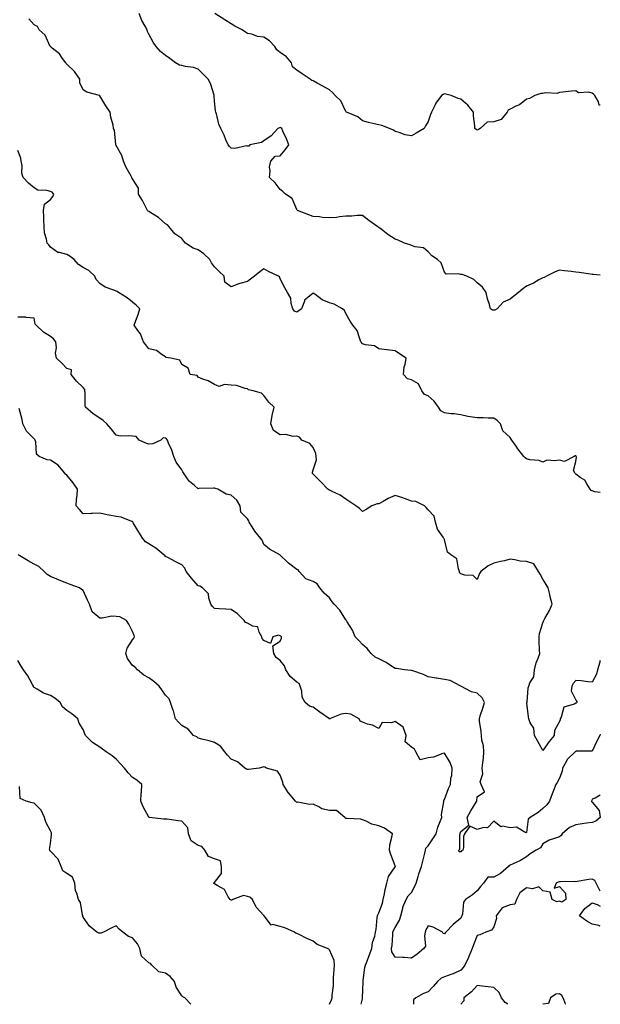
# Model space of a CAD drawing. Units: inches. Extents: x 931523 to 934163, y 7332218 to 7334858.
# Drawn here: x 933809 to 934163, y 7332218 to 7332818 of the extents above; entities that cross this region are included whole.
import ezdxf

# ---------------------------------------------------------------- set-up
doc = ezdxf.new("R2010")
doc.units = ezdxf.units.IN
doc.header["$MEASUREMENT"] = 0
doc.layers.add('Contour_93157332', color=7, linetype='Continuous', true_color=0x90f151)

msp = doc.modelspace()

# ---------------------------------------------------------------- linework, layer by layer
at = {"layer": 'Contour_93157332'}
for points in [[(934163, 7332529.95, 3296), (934159.63, 7332530.34, 3296), (934158.05, 7332530.99, 3296), (934157.34, 7332531.21, 3296), (934156.91, 7332531.92, 3296), (934154.75, 7332535.22, 3296), (934153.61, 7332537.48, 3296), (934150.83, 7332539.14, 3296), (934148.05, 7332541.15, 3296), (934147.64, 7332541.51, 3296), (934147.42, 7332541.92, 3296), (934146.64, 7332543.33, 3296), (934148.05, 7332548.96, 3296), (934148.46, 7332551.51, 3296), (934148.39, 7332551.92, 3296), (934148.29, 7332552.16, 3296), (934148.05, 7332552.29, 3296), (934147.7, 7332552.27, 3296), (934147.11, 7332551.92, 3296), (934141.11, 7332548.86, 3296), (934138.05, 7332549.78, 3296), (934135.34, 7332549.21, 3296), (934130.38, 7332549.59, 3296), (934128.05, 7332548.54, 3296), (934125.66, 7332549.53, 3296), (934120.03, 7332549.94, 3296), (934118.05, 7332550.45, 3296), (934117.22, 7332551.09, 3296), (934116.39, 7332551.92, 3296), (934112.81, 7332556.68, 3296), (934111.66, 7332558.31, 3296), (934109.08, 7332561.92, 3296), (934108.72, 7332562.59, 3296), (934108.05, 7332563.59, 3296), (934103.7, 7332567.57, 3296), (934102.15, 7332571.92, 3296), (934100.09, 7332573.96, 3296), (934098.05, 7332575.39, 3296), (934094.76, 7332575.21, 3296), (934091.71, 7332575.58, 3296), (934088.05, 7332575.44, 3296), (934083.79, 7332576.18, 3296), (934082.38, 7332576.25, 3296), (934078.05, 7332577.28, 3296), (934074.04, 7332577.91, 3296), (934072, 7332577.97, 3296), (934068.05, 7332578.47, 3296), (934065.83, 7332579.7, 3296), (934064.42, 7332581.92, 3296), (934061.88, 7332585.75, 3296), (934058.05, 7332588.9, 3296), (934055.93, 7332589.8, 3296), (934054.27, 7332591.92, 3296), (934052.3, 7332596.17, 3296), (934048.05, 7332598.61, 3296), (934045.47, 7332599.34, 3296), (934043.1, 7332601.92, 3296), (934043.47, 7332606.5, 3296), (934044.18, 7332608.05, 3296), (934044.83, 7332611.92, 3296), (934040.62, 7332614.49, 3296), (934038.05, 7332616.28, 3296), (934033.11, 7332616.86, 3296), (934032.99, 7332616.86, 3296), (934028.05, 7332617.65, 3296), (934025.5, 7332619.37, 3296), (934020.02, 7332619.95, 3296), (934018.05, 7332620.6, 3296), (934017.46, 7332621.33, 3296), (934017.18, 7332621.92, 3296), (934016.42, 7332623.55, 3296), (934014.78, 7332628.65, 3296), (934012.18, 7332631.92, 3296), (934010.58, 7332634.45, 3296), (934008.05, 7332639.1, 3296), (934007.13, 7332641, 3296), (934005.89, 7332641.92, 3296), (934000.93, 7332644.8, 3296), (933998.05, 7332645.67, 3296), (933993.65, 7332647.52, 3296), (933989.12, 7332650.85, 3296), (933988.05, 7332651.56, 3296), (933984.88, 7332648.75, 3296), (933982.84, 7332647.13, 3296), (933982.79, 7332646.66, 3296), (933980.88, 7332641.92, 3296), (933979.29, 7332640.68, 3296), (933978.05, 7332639.83, 3296), (933976.74, 7332640.61, 3296), (933975.72, 7332641.92, 3296), (933974.71, 7332645.26, 3296), (933974.5, 7332648.37, 3296), (933972.34, 7332651.92, 3296), (933970.8, 7332654.67, 3296), (933968.05, 7332660.32, 3296), (933967.61, 7332661.48, 3296), (933967.01, 7332661.92, 3296), (933960.92, 7332664.79, 3296), (933958.05, 7332666.23, 3296), (933955.48, 7332664.49, 3296), (933952.42, 7332661.92, 3296), (933949.93, 7332660.04, 3296), (933948.05, 7332658.58, 3296), (933943.41, 7332657.28, 3296), (933942.79, 7332657.18, 3296), (933938.05, 7332655.29, 3296), (933934.26, 7332658.13, 3296), (933933.81, 7332661.92, 3296), (933930.89, 7332664.76, 3296), (933928.05, 7332667.59, 3296), (933926.07, 7332669.94, 3296), (933925.16, 7332671.92, 3296), (933921.56, 7332675.43, 3296), (933918.05, 7332677.98, 3296), (933915, 7332678.87, 3296), (933910.35, 7332681.92, 3296), (933909.38, 7332683.25, 3296), (933908.05, 7332684.79, 3296), (933903.81, 7332687.68, 3296), (933900.42, 7332691.92, 3296), (933899.35, 7332693.22, 3296), (933898.05, 7332693.81, 3296), (933893.8, 7332697.67, 3296), (933890.18, 7332699.79, 3296), (933888.05, 7332701.17, 3296), (933887.65, 7332701.52, 3296), (933887.15, 7332701.92, 3296), (933886.11, 7332703.86, 3296), (933884.03, 7332707.9, 3296), (933881.65, 7332711.92, 3296), (933881.63, 7332715.5, 3296), (933878.05, 7332721.15, 3296), (933877.7, 7332721.57, 3296), (933877.61, 7332721.92, 3296), (933877.14, 7332722.83, 3296), (933874.22, 7332728.09, 3296), (933872.55, 7332731.92, 3296), (933871.48, 7332735.35, 3296), (933868.05, 7332741.4, 3296), (933867.89, 7332741.76, 3296), (933867.87, 7332741.92, 3296), (933867.8, 7332742.17, 3296), (933867.04, 7332750.91, 3296), (933866.5, 7332751.92, 3296), (933866.13, 7332753.84, 3296), (933864.87, 7332758.74, 3296), (933864.31, 7332761.92, 3296), (933861.82, 7332765.69, 3296), (933858.19, 7332771.78, 3296), (933858.1, 7332771.92, 3296), (933858.07, 7332771.94, 3296), (933858.05, 7332771.97, 3296), (933857.96, 7332772.01, 3296), (933850.16, 7332774.03, 3296), (933848.05, 7332775.38, 3296), (933845.84, 7332779.71, 3296), (933845.91, 7332781.92, 3296), (933842.76, 7332786.63, 3296), (933838.05, 7332791.14, 3296), (933837.65, 7332791.52, 3296), (933837.41, 7332791.92, 3296), (933835.36, 7332794.61, 3296), (933833.45, 7332797.32, 3296), (933829.1, 7332800.87, 3296), (933828.05, 7332801.76, 3296), (933827.95, 7332801.82, 3296), (933827.88, 7332801.92, 3296), (933827.66, 7332802.31, 3296), (933824.9, 7332808.77, 3296), (933821.21, 7332811.92, 3296), (933820.19, 7332814.06, 3296), (933818.05, 7332815.1, 3296), (933814.81, 7332818.68, 3296)], [(934163, 7332662.47, 3295), (934158.96, 7332662.83, 3295), (934158.05, 7332662.88, 3295), (934156.94, 7332663.03, 3295), (934150.12, 7332663.99, 3295), (934148.05, 7332664.28, 3295), (934145.31, 7332664.66, 3295), (934141.21, 7332665.08, 3295), (934138.05, 7332665.53, 3295), (934135.43, 7332664.54, 3295), (934130.23, 7332661.92, 3295), (934128.84, 7332661.13, 3295), (934128.05, 7332660.78, 3295), (934125.65, 7332659.52, 3295), (934122.3, 7332657.67, 3295), (934118.05, 7332655.67, 3295), (934115.79, 7332654.18, 3295), (934113.25, 7332651.92, 3295), (934110.35, 7332649.62, 3295), (934108.05, 7332647.82, 3295), (934103.88, 7332646.09, 3295), (934100.24, 7332641.92, 3295), (934098.78, 7332641.19, 3295), (934098.05, 7332641.04, 3295), (934097.35, 7332641.22, 3295), (934096.09, 7332641.92, 3295), (934095.46, 7332644.51, 3295), (934094.26, 7332648.13, 3295), (934093.53, 7332651.92, 3295), (934091.29, 7332655.16, 3295), (934088.05, 7332657.76, 3295), (934086.04, 7332659.91, 3295), (934081.66, 7332661.92, 3295), (934078.94, 7332662.81, 3295), (934078.05, 7332662.85, 3295), (934076.66, 7332663.31, 3295), (934069.2, 7332663.07, 3295), (934068.05, 7332664.32, 3295), (934066.04, 7332669.91, 3295), (934063.72, 7332671.92, 3295), (934060.42, 7332674.29, 3295), (934058.05, 7332676.59, 3295), (934055.27, 7332679.14, 3295), (934050.25, 7332679.72, 3295), (934048.05, 7332680.55, 3295), (934047.1, 7332680.97, 3295), (934043.79, 7332681.92, 3295), (934039.9, 7332683.77, 3295), (934038.05, 7332684.35, 3295), (934033.48, 7332687.35, 3295), (934029.47, 7332690.5, 3295), (934028.05, 7332691.59, 3295), (934027.85, 7332691.72, 3295), (934027.54, 7332691.92, 3295), (934021.97, 7332695.84, 3295), (934018.05, 7332698.84, 3295), (934014.96, 7332698.83, 3295), (934011.62, 7332698.35, 3295), (934008.05, 7332698.35, 3295), (934004.17, 7332698.04, 3295), (934002.28, 7332697.69, 3295), (933998.05, 7332697.41, 3295), (933993.67, 7332697.55, 3295), (933991.86, 7332698.11, 3295), (933988.05, 7332698.31, 3295), (933985.42, 7332699.29, 3295), (933978.59, 7332701.92, 3295), (933978.26, 7332702.13, 3295), (933978.05, 7332702.39, 3295), (933975.23, 7332709.1, 3295), (933971.17, 7332711.92, 3295), (933969.55, 7332713.42, 3295), (933968.05, 7332714.67, 3295), (933964.92, 7332718.79, 3295), (933961.51, 7332721.92, 3295), (933961.96, 7332725.83, 3295), (933961.47, 7332728.5, 3295), (933962.28, 7332731.92, 3295), (933964.99, 7332734.98, 3295), (933968.05, 7332735.14, 3295), (933971.06, 7332738.91, 3295), (933973.34, 7332741.92, 3295), (933971.75, 7332745.62, 3295), (933969.69, 7332750.28, 3295), (933968.97, 7332751.92, 3295), (933968.42, 7332752.29, 3295), (933968.05, 7332752.44, 3295), (933967.61, 7332752.36, 3295), (933966.64, 7332751.92, 3295), (933962.57, 7332747.4, 3295), (933958.05, 7332744.32, 3295), (933956.69, 7332743.28, 3295), (933949.44, 7332741.92, 3295), (933948.8, 7332741.17, 3295), (933948.05, 7332741.06, 3295), (933947.41, 7332741.28, 3295), (933940.38, 7332739.59, 3295), (933938.05, 7332739.91, 3295), (933937, 7332740.87, 3295), (933936.28, 7332741.92, 3295), (933934.95, 7332745.02, 3295), (933933.88, 7332747.75, 3295), (933931.86, 7332751.92, 3295), (933930.62, 7332754.49, 3295), (933929.16, 7332760.81, 3295), (933928.78, 7332761.92, 3295), (933928.67, 7332762.54, 3295), (933928.05, 7332768.51, 3295), (933927.83, 7332771.7, 3295), (933927.84, 7332771.92, 3295), (933927.69, 7332772.28, 3295), (933925.49, 7332779.36, 3295), (933924.01, 7332781.92, 3295), (933921.02, 7332784.89, 3295), (933918.05, 7332787.96, 3295), (933915.15, 7332789.02, 3295), (933910.28, 7332789.69, 3295), (933908.05, 7332790.27, 3295), (933906.55, 7332790.42, 3295), (933904.13, 7332791.92, 3295), (933900.66, 7332794.53, 3295), (933898.05, 7332796.39, 3295), (933894.98, 7332798.85, 3295), (933892.41, 7332801.92, 3295), (933890.52, 7332804.39, 3295), (933888.05, 7332809.36, 3295), (933887.22, 7332811.09, 3295), (933887.01, 7332811.92, 3295), (933885.8, 7332814.17, 3295), (933883.75, 7332817.62, 3295), (933881.98, 7332821.92, 3295)], [(934163, 7332766.12, 3294), (934162.31, 7332766.18, 3294), (934161.94, 7332768.03, 3294), (934159.69, 7332771.92, 3294), (934158.93, 7332772.8, 3294), (934158.05, 7332773.44, 3294), (934155.97, 7332774, 3294), (934149.72, 7332773.59, 3294), (934148.05, 7332774.81, 3294), (934145.44, 7332774.53, 3294), (934140.09, 7332773.96, 3294), (934138.05, 7332773.73, 3294), (934136.76, 7332773.21, 3294), (934129.66, 7332773.53, 3294), (934128.05, 7332773.19, 3294), (934126.74, 7332773.23, 3294), (934123.14, 7332771.92, 3294), (934119.8, 7332770.17, 3294), (934118.05, 7332769.67, 3294), (934113.74, 7332766.23, 3294), (934111.54, 7332765.41, 3294), (934108.05, 7332763.69, 3294), (934106.93, 7332763.04, 3294), (934106.32, 7332761.92, 3294), (934102.57, 7332757.4, 3294), (934098.05, 7332755.83, 3294), (934094.18, 7332755.79, 3294), (934089.74, 7332751.92, 3294), (934088.8, 7332751.17, 3294), (934088.05, 7332750.82, 3294), (934087.41, 7332751.28, 3294), (934086.57, 7332751.92, 3294), (934086.57, 7332753.4, 3294), (934085.74, 7332759.61, 3294), (934085.74, 7332761.92, 3294), (934082.24, 7332766.11, 3294), (934078.05, 7332769.69, 3294), (934076.34, 7332770.21, 3294), (934072.12, 7332771.92, 3294), (934068.91, 7332772.78, 3294), (934068.05, 7332773.07, 3294), (934067.35, 7332772.62, 3294), (934066.25, 7332771.92, 3294), (934062.75, 7332767.22, 3294), (934062.34, 7332766.21, 3294), (934060.2, 7332761.92, 3294), (934059.56, 7332760.41, 3294), (934058.05, 7332756.2, 3294), (934056.55, 7332753.42, 3294), (934055.65, 7332751.92, 3294), (934050.89, 7332749.08, 3294), (934048.05, 7332747.39, 3294), (934044.07, 7332747.94, 3294), (934040.45, 7332749.52, 3294), (934038.05, 7332750.08, 3294), (934036.94, 7332750.81, 3294), (934034.53, 7332751.92, 3294), (934029.83, 7332753.7, 3294), (934028.05, 7332754.1, 3294), (934025.16, 7332754.81, 3294), (934021.74, 7332755.61, 3294), (934018.05, 7332756.56, 3294), (934015.2, 7332759.07, 3294), (934008.3, 7332761.92, 3294), (934008.18, 7332762.05, 3294), (934008.05, 7332762.13, 3294), (934004.95, 7332768.82, 3294), (934001.55, 7332771.92, 3294), (933999.93, 7332773.8, 3294), (933998.05, 7332775.36, 3294), (933993.88, 7332777.76, 3294), (933990.41, 7332779.56, 3294), (933988.05, 7332780.83, 3294), (933987.25, 7332781.12, 3294), (933986.22, 7332781.92, 3294), (933981.36, 7332785.23, 3294), (933978.05, 7332787.33, 3294), (933975.56, 7332789.43, 3294), (933974.93, 7332791.92, 3294), (933971.73, 7332795.6, 3294), (933968.05, 7332798.28, 3294), (933966, 7332799.87, 3294), (933964.68, 7332801.92, 3294), (933961.47, 7332805.34, 3294), (933958.05, 7332807.58, 3294), (933954.1, 7332807.97, 3294), (933950.68, 7332809.29, 3294), (933948.05, 7332809.74, 3294), (933946.76, 7332810.63, 3294), (933944.83, 7332811.92, 3294), (933940.29, 7332814.16, 3294), (933938.05, 7332815.76, 3294), (933934.3, 7332818.17, 3294), (933928.13, 7332821.92, 3294)], [(934163, 7332427.56, 3297), (934162.79, 7332427.18, 3297), (934162.72, 7332426.59, 3297), (934161.25, 7332421.92, 3297), (934160.65, 7332419.32, 3297), (934158.05, 7332414.32, 3297), (934155.5, 7332414.47, 3297), (934151.3, 7332415.17, 3297), (934148.05, 7332415.32, 3297), (934146.38, 7332413.59, 3297), (934145.66, 7332411.92, 3297), (934145.25, 7332409.12, 3297), (934148.05, 7332403.3, 3297), (934148.8, 7332402.67, 3297), (934148.71, 7332401.92, 3297), (934148.35, 7332401.62, 3297), (934148.05, 7332401.52, 3297), (934147.1, 7332400.97, 3297), (934140.76, 7332399.21, 3297), (934139.12, 7332392.99, 3297), (934138.51, 7332391.92, 3297), (934138.48, 7332391.49, 3297), (934138.05, 7332390.3, 3297), (934135.05, 7332384.92, 3297), (934134.8, 7332381.92, 3297), (934131.8, 7332378.17, 3297), (934128.05, 7332372.75, 3297), (934124.72, 7332378.59, 3297), (934123.01, 7332381.92, 3297), (934122.42, 7332386.29, 3297), (934120.3, 7332389.67, 3297), (934119.54, 7332391.92, 3297), (934119.34, 7332393.21, 3297), (934118.33, 7332401.64, 3297), (934118.29, 7332401.92, 3297), (934118.38, 7332402.25, 3297), (934119.05, 7332410.92, 3297), (934119.46, 7332411.92, 3297), (934120.13, 7332414.01, 3297), (934122.44, 7332417.53, 3297), (934122.93, 7332421.92, 3297), (934123.88, 7332426.09, 3297), (934125.18, 7332429.05, 3297), (934126.1, 7332431.92, 3297), (934126.03, 7332433.94, 3297), (934125.75, 7332439.62, 3297), (934125.66, 7332441.92, 3297), (934126, 7332443.97, 3297), (934128.05, 7332450.5, 3297), (934128.46, 7332451.51, 3297), (934128.62, 7332451.92, 3297), (934129.24, 7332453.11, 3297), (934132.01, 7332457.96, 3297), (934133.71, 7332461.92, 3297), (934132.55, 7332466.42, 3297), (934132.2, 7332467.77, 3297), (934131.14, 7332471.92, 3297), (934130.09, 7332473.96, 3297), (934128.05, 7332477.22, 3297), (934126.27, 7332480.14, 3297), (934125.4, 7332481.92, 3297), (934122.55, 7332486.42, 3297), (934118.05, 7332487.87, 3297), (934114.22, 7332488.09, 3297), (934110.96, 7332489.01, 3297), (934108.05, 7332489.25, 3297), (934104.54, 7332488.41, 3297), (934102.15, 7332487.82, 3297), (934098.05, 7332486.87, 3297), (934094.69, 7332485.28, 3297), (934090.18, 7332481.92, 3297), (934089.33, 7332480.64, 3297), (934088.05, 7332476.89, 3297), (934085.55, 7332479.42, 3297), (934080.41, 7332479.56, 3297), (934078.05, 7332480.38, 3297), (934077.26, 7332481.13, 3297), (934077.24, 7332481.92, 3297), (934076.58, 7332483.39, 3297), (934075.61, 7332489.48, 3297), (934071.99, 7332491.92, 3297), (934069.82, 7332493.69, 3297), (934068.05, 7332501.29, 3297), (934067.93, 7332501.8, 3297), (934067.66, 7332501.92, 3297), (934067.21, 7332502.76, 3297), (934063.72, 7332507.59, 3297), (934062.68, 7332511.92, 3297), (934061.77, 7332515.64, 3297), (934058.05, 7332519.47, 3297), (934056.94, 7332520.81, 3297), (934055.8, 7332521.92, 3297), (934050.56, 7332524.43, 3297), (934048.05, 7332524.78, 3297), (934043.66, 7332526.31, 3297), (934042.79, 7332526.66, 3297), (934038.05, 7332528.08, 3297), (934033.67, 7332526.3, 3297), (934030.63, 7332524.5, 3297), (934028.05, 7332523.13, 3297), (934026.97, 7332523, 3297), (934023.9, 7332521.92, 3297), (934020.29, 7332519.68, 3297), (934018.05, 7332518.32, 3297), (934016.34, 7332520.21, 3297), (934014.13, 7332521.92, 3297), (934010.48, 7332524.35, 3297), (934008.05, 7332525.89, 3297), (934004.48, 7332528.35, 3297), (933999.24, 7332530.73, 3297), (933998.05, 7332531.35, 3297), (933997.67, 7332531.54, 3297), (933997.06, 7332531.92, 3297), (933992.67, 7332536.54, 3297), (933988.05, 7332541.11, 3297), (933987.76, 7332541.63, 3297), (933987.63, 7332541.92, 3297), (933987.63, 7332542.34, 3297), (933988.05, 7332543.73, 3297), (933990.02, 7332549.95, 3297), (933990, 7332551.92, 3297), (933989.79, 7332553.66, 3297), (933988.05, 7332557.44, 3297), (933985.97, 7332559.84, 3297), (933981.13, 7332561.92, 3297), (933979.82, 7332563.69, 3297), (933978.05, 7332564.35, 3297), (933975.87, 7332564.1, 3297), (933971.39, 7332565.26, 3297), (933968.05, 7332565.08, 3297), (933963.88, 7332567.75, 3297), (933962.19, 7332571.92, 3297), (933963.05, 7332576.92, 3297), (933964.25, 7332581.92, 3297), (933961.14, 7332585.01, 3297), (933958.05, 7332589.16, 3297), (933956.63, 7332590.5, 3297), (933951.57, 7332591.92, 3297), (933948.7, 7332592.57, 3297), (933948.05, 7332593.14, 3297), (933946.66, 7332593.31, 3297), (933941.31, 7332595.18, 3297), (933938.05, 7332595.41, 3297), (933934.07, 7332595.9, 3297), (933930.77, 7332594.64, 3297), (933928.05, 7332595.85, 3297), (933924.19, 7332598.06, 3297), (933920.93, 7332599.04, 3297), (933918.05, 7332600.21, 3297), (933917.33, 7332601.2, 3297), (933913.05, 7332601.92, 3297), (933911.93, 7332605.8, 3297), (933908.05, 7332607.97, 3297), (933906.8, 7332610.67, 3297), (933901.33, 7332611.92, 3297), (933898.42, 7332612.29, 3297), (933898.05, 7332612.76, 3297), (933896.09, 7332613.88, 3297), (933892.63, 7332616.51, 3297), (933888.05, 7332617.52, 3297), (933886.06, 7332619.93, 3297), (933884.69, 7332621.92, 3297), (933882.84, 7332626.71, 3297), (933881.21, 7332628.76, 3297), (933878.95, 7332631.92, 3297), (933879.4, 7332633.27, 3297), (933881.54, 7332638.43, 3297), (933882.42, 7332641.92, 3297), (933880.27, 7332644.14, 3297), (933878.05, 7332646.05, 3297), (933874.81, 7332648.68, 3297), (933869.45, 7332651.92, 3297), (933868.58, 7332652.45, 3297), (933868.05, 7332652.72, 3297), (933866.59, 7332653.38, 3297), (933861.36, 7332655.23, 3297), (933858.05, 7332657.36, 3297), (933855.86, 7332659.73, 3297), (933855.08, 7332661.92, 3297), (933851.38, 7332665.25, 3297), (933848.05, 7332667.04, 3297), (933845.14, 7332669.01, 3297), (933842.53, 7332671.92, 3297), (933840.03, 7332673.9, 3297), (933838.05, 7332675.04, 3297), (933833.6, 7332676.37, 3297), (933832.5, 7332676.37, 3297), (933828.05, 7332679.61, 3297), (933827, 7332680.87, 3297), (933825.93, 7332681.92, 3297), (933825.57, 7332684.4, 3297), (933824.48, 7332688.35, 3297), (933824.1, 7332691.92, 3297), (933823.91, 7332696.06, 3297), (933823.93, 7332697.8, 3297), (933823.71, 7332701.92, 3297), (933824.31, 7332705.66, 3297), (933828.05, 7332708.6, 3297), (933829.51, 7332710.46, 3297), (933830.06, 7332711.92, 3297), (933829.15, 7332713.02, 3297), (933828.05, 7332713.44, 3297), (933825.89, 7332714.08, 3297), (933820.37, 7332714.24, 3297), (933818.05, 7332715.77, 3297), (933814.64, 7332718.51, 3297), (933811.45, 7332721.92, 3297), (933810.68, 7332724.55, 3297), (933810.74, 7332729.23, 3297), (933810.25, 7332731.92, 3297), (933809.95, 7332733.82, 3297), (933808.05, 7332738.43, 3297)], [(934163, 7332382.77, 3298), (934162.64, 7332381.92, 3298), (934161.07, 7332378.9, 3298), (934158.05, 7332372.33, 3298), (934157.73, 7332372.24, 3298), (934148.36, 7332372.23, 3298), (934148.05, 7332372.17, 3298), (934147.92, 7332372.05, 3298), (934147.77, 7332371.92, 3298), (934142.78, 7332367.19, 3298), (934142.35, 7332366.22, 3298), (934139.9, 7332361.92, 3298), (934139.82, 7332360.15, 3298), (934138.05, 7332355.76, 3298), (934136.72, 7332353.25, 3298), (934135.91, 7332351.92, 3298), (934134.51, 7332348.38, 3298), (934133.62, 7332346.35, 3298), (934132.13, 7332341.92, 3298), (934130.44, 7332339.53, 3298), (934128.05, 7332337.31, 3298), (934125.12, 7332334.85, 3298), (934120.2, 7332331.92, 3298), (934119.09, 7332330.88, 3298), (934118.05, 7332322.67, 3298), (934117.54, 7332322.43, 3298), (934112.02, 7332325.89, 3298), (934108.05, 7332325.62, 3298), (934103.45, 7332326.52, 3298), (934102.32, 7332326.19, 3298), (934098.05, 7332329.67, 3298), (934094.36, 7332325.61, 3298), (934091.94, 7332325.81, 3298), (934088.05, 7332324.61, 3298), (934083.42, 7332326.55, 3298), (934080.22, 7332321.92, 3298), (934079.61, 7332320.36, 3298), (934079.65, 7332313.52, 3298), (934079.3, 7332311.92, 3298), (934078.46, 7332311.51, 3298), (934078.05, 7332310.98, 3298), (934076.99, 7332310.86, 3298), (934076.9, 7332311.92, 3298), (934077.4, 7332312.57, 3298), (934077.42, 7332321.29, 3298), (934077.61, 7332321.92, 3298), (934077.72, 7332322.25, 3298), (934078.05, 7332323.35, 3298), (934082.82, 7332327.15, 3298), (934081.85, 7332331.92, 3298), (934084.1, 7332335.87, 3298), (934087.34, 7332341.21, 3298), (934087.76, 7332341.92, 3298), (934087.84, 7332342.13, 3298), (934088.05, 7332344.54, 3298), (934092.55, 7332347.42, 3298), (934090.33, 7332351.92, 3298), (934089.83, 7332353.7, 3298), (934091.44, 7332358.53, 3298), (934091.1, 7332361.92, 3298), (934091.37, 7332365.24, 3298), (934091.86, 7332368.11, 3298), (934092.11, 7332371.92, 3298), (934091.77, 7332375.64, 3298), (934090.89, 7332379.08, 3298), (934090.53, 7332381.92, 3298), (934090.51, 7332384.38, 3298), (934089.36, 7332390.61, 3298), (934089.34, 7332391.92, 3298), (934089.88, 7332393.75, 3298), (934091.45, 7332398.52, 3298), (934092.36, 7332401.92, 3298), (934090.97, 7332404.84, 3298), (934088.05, 7332407.76, 3298), (934084.51, 7332408.38, 3298), (934078.05, 7332411.92, 3298), (934071.45, 7332415.32, 3298), (934068.05, 7332416.02, 3298), (934063.14, 7332416.83, 3298), (934062.99, 7332416.86, 3298), (934058.05, 7332417.55, 3298), (934055.25, 7332419.12, 3298), (934048.72, 7332421.25, 3298), (934048.05, 7332421.53, 3298), (934047.69, 7332421.56, 3298), (934043.71, 7332421.92, 3298), (934038.79, 7332422.66, 3298), (934038.05, 7332422.79, 3298), (934035.78, 7332424.19, 3298), (934032.47, 7332426.34, 3298), (934028.05, 7332428.56, 3298), (934025.82, 7332429.69, 3298), (934023.4, 7332431.92, 3298), (934020.92, 7332434.79, 3298), (934018.05, 7332437.38, 3298), (934015.92, 7332439.79, 3298), (934013.73, 7332441.92, 3298), (934012.12, 7332445.99, 3298), (934008.88, 7332451.09, 3298), (934008.42, 7332451.92, 3298), (934008.22, 7332452.09, 3298), (934008.05, 7332452.35, 3298), (934004.34, 7332458.21, 3298), (934000.96, 7332461.92, 3298), (933999.55, 7332463.42, 3298), (933998.05, 7332465.75, 3298), (933994.81, 7332468.68, 3298), (933992.23, 7332471.92, 3298), (933990.47, 7332474.34, 3298), (933988.05, 7332475.65, 3298), (933983.52, 7332477.39, 3298), (933979.62, 7332481.92, 3298), (933978.92, 7332482.79, 3298), (933978.05, 7332483.02, 3298), (933973.06, 7332486.93, 3298), (933972.21, 7332487.76, 3298), (933968.05, 7332491.76, 3298), (933967.95, 7332491.82, 3298), (933967.73, 7332491.92, 3298), (933961.48, 7332495.35, 3298), (933958.05, 7332498.29, 3298), (933956.96, 7332500.83, 3298), (933956.26, 7332501.92, 3298), (933952.5, 7332506.37, 3298), (933951.01, 7332508.96, 3298), (933949.14, 7332511.92, 3298), (933948.91, 7332512.78, 3298), (933948.05, 7332513.96, 3298), (933944.1, 7332517.97, 3298), (933943.53, 7332521.92, 3298), (933941.52, 7332525.39, 3298), (933938.05, 7332528.4, 3298), (933935.06, 7332528.93, 3298), (933930.02, 7332531.92, 3298), (933928.62, 7332532.49, 3298), (933928.05, 7332532.57, 3298), (933927.42, 7332532.55, 3298), (933918.45, 7332532.32, 3298), (933918.05, 7332532.3, 3298), (933915.68, 7332534.29, 3298), (933912.74, 7332536.61, 3298), (933911.58, 7332538.39, 3298), (933909.01, 7332541.92, 3298), (933908.7, 7332542.57, 3298), (933908.05, 7332543.73, 3298), (933904.66, 7332548.53, 3298), (933903.14, 7332551.92, 3298), (933901.91, 7332555.78, 3298), (933899.99, 7332559.98, 3298), (933899.23, 7332561.92, 3298), (933898.81, 7332562.68, 3298), (933898.05, 7332563.11, 3298), (933896.76, 7332563.21, 3298), (933895.33, 7332561.92, 3298), (933890.42, 7332559.55, 3298), (933888.05, 7332559.45, 3298), (933886.15, 7332560.02, 3298), (933882, 7332561.92, 3298), (933880.22, 7332564.09, 3298), (933878.05, 7332564.24, 3298), (933875.39, 7332564.58, 3298), (933870.48, 7332564.35, 3298), (933868.05, 7332564.83, 3298), (933864.97, 7332568.84, 3298), (933862.43, 7332571.92, 3298), (933860.07, 7332573.94, 3298), (933858.05, 7332575.22, 3298), (933854.05, 7332577.92, 3298), (933849.46, 7332581.92, 3298), (933849.19, 7332583.06, 3298), (933849.09, 7332590.88, 3298), (933848.91, 7332591.92, 3298), (933848.91, 7332592.78, 3298), (933848.05, 7332593.9, 3298), (933843.93, 7332597.8, 3298), (933840.59, 7332601.92, 3298), (933840.91, 7332604.78, 3298), (933838.05, 7332605.62, 3298), (933834.96, 7332608.83, 3298), (933831.75, 7332611.92, 3298), (933831, 7332614.87, 3298), (933831.73, 7332618.24, 3298), (933831.3, 7332621.92, 3298), (933829.86, 7332623.73, 3298), (933828.05, 7332625.15, 3298), (933823.87, 7332627.74, 3298), (933819.25, 7332631.92, 3298), (933818.79, 7332632.66, 3298), (933818.05, 7332636.35, 3298), (933813.29, 7332636.68, 3298), (933813, 7332636.87, 3298), (933808.05, 7332636.95, 3298)], [(934163, 7332345.45, 3299), (934159.79, 7332343.66, 3299), (934158.05, 7332343.1, 3299), (934157.76, 7332342.21, 3299), (934157.71, 7332341.92, 3299), (934157.73, 7332341.6, 3299), (934158.05, 7332341.22, 3299), (934162.23, 7332336.1, 3299), (934162.85, 7332331.92, 3299), (934160.3, 7332329.67, 3299), (934158.05, 7332328.9, 3299), (934154.51, 7332328.38, 3299), (934151.91, 7332328.06, 3299), (934148.05, 7332327.47, 3299), (934144.14, 7332325.83, 3299), (934139.76, 7332321.92, 3299), (934139.06, 7332320.91, 3299), (934138.05, 7332320.18, 3299), (934135.15, 7332319.02, 3299), (934131.93, 7332318.04, 3299), (934128.05, 7332315.88, 3299), (934126.53, 7332313.44, 3299), (934123.95, 7332311.92, 3299), (934120.25, 7332309.72, 3299), (934118.05, 7332307.87, 3299), (934114.31, 7332305.66, 3299), (934109.85, 7332303.72, 3299), (934108.05, 7332302.84, 3299), (934107.39, 7332302.58, 3299), (934107.06, 7332301.92, 3299), (934102.2, 7332297.77, 3299), (934098.05, 7332295.45, 3299), (934094.54, 7332295.43, 3299), (934091.92, 7332291.92, 3299), (934090.06, 7332289.91, 3299), (934088.05, 7332287.2, 3299), (934085.22, 7332284.75, 3299), (934080.85, 7332281.92, 3299), (934079.65, 7332280.32, 3299), (934079.01, 7332272.88, 3299), (934078.68, 7332271.92, 3299), (934078.46, 7332271.51, 3299), (934078.05, 7332270.59, 3299), (934073.39, 7332266.58, 3299), (934068.8, 7332261.92, 3299), (934068.44, 7332261.53, 3299), (934068.05, 7332260.93, 3299), (934067.21, 7332261.09, 3299), (934066.86, 7332261.92, 3299), (934061.14, 7332265.01, 3299), (934058.05, 7332265.79, 3299), (934056.63, 7332263.34, 3299), (934056.37, 7332261.92, 3299), (934055.86, 7332259.73, 3299), (934056.49, 7332253.48, 3299), (934055.58, 7332251.92, 3299), (934051.42, 7332248.55, 3299), (934048.05, 7332246.2, 3299), (934043.49, 7332246.48, 3299), (934042.6, 7332246.47, 3299), (934038.05, 7332246.8, 3299), (934036.04, 7332249.91, 3299), (934035.89, 7332251.92, 3299), (934036.15, 7332253.82, 3299), (934036.51, 7332260.38, 3299), (934036.69, 7332261.92, 3299), (934036.96, 7332263.01, 3299), (934038.05, 7332264.86, 3299), (934040.73, 7332269.24, 3299), (934041.46, 7332271.92, 3299), (934042.72, 7332276.59, 3299), (934042.79, 7332277.18, 3299), (934044.68, 7332281.92, 3299), (934045.87, 7332284.1, 3299), (934048.05, 7332286.19, 3299), (934050.05, 7332289.92, 3299), (934050.75, 7332291.92, 3299), (934051.99, 7332295.86, 3299), (934052.4, 7332297.57, 3299), (934054.13, 7332301.92, 3299), (934054.8, 7332305.17, 3299), (934056.17, 7332310.04, 3299), (934056.61, 7332311.92, 3299), (934056.81, 7332313.16, 3299), (934058.05, 7332314.57, 3299), (934061.01, 7332318.96, 3299), (934062.93, 7332321.92, 3299), (934063.96, 7332326.01, 3299), (934065.48, 7332329.35, 3299), (934066.38, 7332331.92, 3299), (934066.27, 7332333.7, 3299), (934067.6, 7332341.47, 3299), (934067.55, 7332341.92, 3299), (934067.78, 7332342.19, 3299), (934068.05, 7332342.75, 3299), (934070.46, 7332349.51, 3299), (934071.69, 7332351.92, 3299), (934071.98, 7332355.85, 3299), (934072.5, 7332357.47, 3299), (934072.69, 7332361.92, 3299), (934071.57, 7332365.44, 3299), (934068.05, 7332371.13, 3299), (934067.04, 7332370.91, 3299), (934061.38, 7332368.59, 3299), (934058.05, 7332368.15, 3299), (934053.23, 7332367.1, 3299), (934050.66, 7332371.92, 3299), (934049.75, 7332373.62, 3299), (934048.05, 7332374.66, 3299), (934044.12, 7332377.99, 3299), (934044.77, 7332381.92, 3299), (934042.97, 7332386.84, 3299), (934038.05, 7332390.44, 3299), (934035.7, 7332389.57, 3299), (934030.2, 7332389.77, 3299), (934028.05, 7332386.14, 3299), (934024.28, 7332388.15, 3299), (934021.13, 7332388.84, 3299), (934018.05, 7332389.92, 3299), (934016.66, 7332390.53, 3299), (934016.01, 7332391.92, 3299), (934010.98, 7332394.85, 3299), (934008.05, 7332395.28, 3299), (934005.14, 7332394.83, 3299), (933998.1, 7332391.92, 3299), (933998.08, 7332391.89, 3299), (933998.05, 7332391.89, 3299), (933998.03, 7332391.9, 3299), (933998.01, 7332391.92, 3299), (933992.12, 7332395.99, 3299), (933988.05, 7332399.08, 3299), (933985.87, 7332399.74, 3299), (933983.23, 7332401.92, 3299), (933981.38, 7332405.25, 3299), (933981.14, 7332408.83, 3299), (933980.24, 7332411.92, 3299), (933979.63, 7332413.5, 3299), (933978.05, 7332414.4, 3299), (933973.99, 7332417.86, 3299), (933971.42, 7332421.92, 3299), (933970.51, 7332424.38, 3299), (933968.05, 7332427.63, 3299), (933965.52, 7332429.39, 3299), (933964.02, 7332431.92, 3299), (933963.53, 7332436.44, 3299), (933968.05, 7332439.33, 3299), (933968.73, 7332441.24, 3299), (933968.69, 7332441.92, 3299), (933968.46, 7332442.34, 3299), (933968.05, 7332442.67, 3299), (933966.99, 7332442.98, 3299), (933963.4, 7332441.92, 3299), (933962.01, 7332437.96, 3299), (933958.05, 7332439.78, 3299), (933957.05, 7332440.92, 3299), (933956.83, 7332441.92, 3299), (933955.08, 7332444.89, 3299), (933954.3, 7332448.17, 3299), (933951.4, 7332448.57, 3299), (933948.05, 7332450.3, 3299), (933946.93, 7332450.8, 3299), (933946.12, 7332451.92, 3299), (933942.07, 7332455.94, 3299), (933938.05, 7332458.59, 3299), (933934.94, 7332458.81, 3299), (933930.82, 7332459.15, 3299), (933928.05, 7332459.35, 3299), (933926.71, 7332460.58, 3299), (933925.75, 7332461.92, 3299), (933924.5, 7332465.47, 3299), (933924.4, 7332468.27, 3299), (933920.6, 7332471.92, 3299), (933919.06, 7332472.93, 3299), (933918.05, 7332473.01, 3299), (933913.89, 7332477.76, 3299), (933910.61, 7332481.92, 3299), (933909.9, 7332483.77, 3299), (933908.05, 7332485.85, 3299), (933904.07, 7332487.94, 3299), (933899.86, 7332490.11, 3299), (933898.05, 7332491.05, 3299), (933897.61, 7332491.48, 3299), (933897.19, 7332491.92, 3299), (933892.22, 7332496.09, 3299), (933888.05, 7332498.6, 3299), (933886.01, 7332499.88, 3299), (933884.21, 7332501.92, 3299), (933881.87, 7332505.74, 3299), (933878.46, 7332511.51, 3299), (933878.22, 7332511.92, 3299), (933878.15, 7332512.02, 3299), (933878.05, 7332512.28, 3299), (933877.61, 7332512.36, 3299), (933871.14, 7332515.01, 3299), (933868.05, 7332515.33, 3299), (933863.78, 7332516.19, 3299), (933862.57, 7332516.44, 3299), (933858.05, 7332517.34, 3299), (933853.37, 7332517.24, 3299), (933852.87, 7332517.1, 3299), (933848.05, 7332517.05, 3299), (933845.72, 7332519.59, 3299), (933843.69, 7332521.92, 3299), (933843.97, 7332526, 3299), (933844.2, 7332528.07, 3299), (933844.47, 7332531.92, 3299), (933841.94, 7332535.81, 3299), (933838.05, 7332540.47, 3299), (933837.24, 7332541.11, 3299), (933836.63, 7332541.92, 3299), (933832.69, 7332546.56, 3299), (933828.05, 7332549.68, 3299), (933826.07, 7332549.94, 3299), (933821.06, 7332551.92, 3299), (933819.42, 7332553.29, 3299), (933819.2, 7332560.77, 3299), (933818.78, 7332561.92, 3299), (933818.48, 7332562.35, 3299), (933818.05, 7332562.76, 3299), (933813.48, 7332567.35, 3299), (933811.16, 7332571.92, 3299), (933810.7, 7332574.57, 3299), (933808.87, 7332581.1, 3299)], [(934017.25, 7332218, 3300), (934018.05, 7332221.38, 3300), (934018.17, 7332221.8, 3300), (934018.14, 7332221.92, 3300), (934018.15, 7332222.02, 3300), (934018.46, 7332231.51, 3300), (934018.5, 7332231.92, 3300), (934018.62, 7332232.49, 3300), (934019.52, 7332240.45, 3300), (934019.92, 7332241.92, 3300), (934021.09, 7332244.96, 3300), (934022.17, 7332247.8, 3300), (934023.78, 7332251.92, 3300), (934024.2, 7332255.77, 3300), (934025.64, 7332259.51, 3300), (934026.07, 7332261.92, 3300), (934026.45, 7332263.52, 3300), (934026.99, 7332270.86, 3300), (934027.18, 7332271.92, 3300), (934027.44, 7332272.53, 3300), (934028.05, 7332273.67, 3300), (934030.25, 7332279.72, 3300), (934030.77, 7332281.92, 3300), (934031.52, 7332285.39, 3300), (934031.96, 7332288.01, 3300), (934032.91, 7332291.92, 3300), (934034.05, 7332295.92, 3300), (934038.05, 7332301.77, 3300), (934038.12, 7332301.85, 3300), (934038.17, 7332301.92, 3300), (934038.17, 7332302.04, 3300), (934038.05, 7332302.32, 3300), (934035.44, 7332309.31, 3300), (934034.51, 7332311.92, 3300), (934034.85, 7332315.12, 3300), (934036.05, 7332319.92, 3300), (934036.32, 7332321.92, 3300), (934031.52, 7332325.39, 3300), (934028.05, 7332326.86, 3300), (934023.89, 7332327.76, 3300), (934020.29, 7332329.68, 3300), (934018.05, 7332330.5, 3300), (934016.91, 7332330.78, 3300), (934008.79, 7332331.18, 3300), (934008.05, 7332331.31, 3300), (934007.67, 7332331.54, 3300), (934007.43, 7332331.92, 3300), (934002.2, 7332336.07, 3300), (933998.05, 7332336.1, 3300), (933993.37, 7332337.24, 3300), (933991.6, 7332338.37, 3300), (933988.05, 7332340.03, 3300), (933985.91, 7332339.78, 3300), (933978.73, 7332341.24, 3300), (933978.05, 7332341.08, 3300), (933977.62, 7332341.49, 3300), (933977.36, 7332341.92, 3300), (933972.97, 7332346.84, 3300), (933972.77, 7332347.2, 3300), (933969.77, 7332351.92, 3300), (933969.53, 7332353.4, 3300), (933968.05, 7332357.74, 3300), (933966.27, 7332360.14, 3300), (933959.73, 7332361.92, 3300), (933958.61, 7332362.48, 3300), (933958.05, 7332362.66, 3300), (933957.42, 7332362.55, 3300), (933955.19, 7332361.92, 3300), (933948.75, 7332361.22, 3300), (933948.05, 7332361.15, 3300), (933947.51, 7332361.38, 3300), (933946.45, 7332361.92, 3300), (933942, 7332365.87, 3300), (933938.05, 7332367.36, 3300), (933935.96, 7332369.83, 3300), (933934.31, 7332371.92, 3300), (933931.57, 7332375.44, 3300), (933928.05, 7332377.63, 3300), (933924.73, 7332378.6, 3300), (933920.26, 7332379.71, 3300), (933918.05, 7332380.31, 3300), (933917.12, 7332380.99, 3300), (933915.25, 7332381.92, 3300), (933911.84, 7332385.71, 3300), (933908.05, 7332387.88, 3300), (933906.11, 7332389.98, 3300), (933904.14, 7332391.92, 3300), (933902.95, 7332396.82, 3300), (933902.8, 7332397.17, 3300), (933901.21, 7332401.92, 3300), (933900.34, 7332404.21, 3300), (933898.05, 7332406.36, 3300), (933895.84, 7332409.71, 3300), (933894.3, 7332411.92, 3300), (933890.99, 7332414.86, 3300), (933888.05, 7332416.92, 3300), (933884.86, 7332418.73, 3300), (933881.11, 7332421.92, 3300), (933879.58, 7332423.45, 3300), (933878.05, 7332424.55, 3300), (933874.91, 7332428.78, 3300), (933874, 7332431.92, 3300), (933874.79, 7332435.18, 3300), (933878.05, 7332440.18, 3300), (933878.88, 7332441.09, 3300), (933879.16, 7332441.92, 3300), (933879.02, 7332442.89, 3300), (933878.05, 7332445.34, 3300), (933875.8, 7332449.67, 3300), (933874.41, 7332451.92, 3300), (933870.28, 7332454.15, 3300), (933868.05, 7332454.45, 3300), (933865.47, 7332454.5, 3300), (933859.43, 7332453.3, 3300), (933858.05, 7332453.35, 3300), (933853.4, 7332457.27, 3300), (933851.9, 7332461.92, 3300), (933850.57, 7332464.44, 3300), (933848.05, 7332470.23, 3300), (933847, 7332470.87, 3300), (933845.63, 7332471.92, 3300), (933840.09, 7332473.96, 3300), (933838.05, 7332474.8, 3300), (933833.35, 7332476.62, 3300), (933832.92, 7332476.79, 3300), (933828.05, 7332478.72, 3300), (933826.09, 7332479.96, 3300), (933824.29, 7332481.92, 3300), (933820.91, 7332484.78, 3300), (933818.05, 7332486.22, 3300), (933814.47, 7332488.34, 3300), (933808.41, 7332491.92, 3300)], [(933998.01, 7332218, 3301), (933998.05, 7332218.1, 3301), (933999.21, 7332220.76, 3301), (933999.64, 7332221.92, 3301), (933999.63, 7332223.5, 3301), (934000.41, 7332229.56, 3301), (934000.41, 7332231.92, 3301), (934000.53, 7332234.4, 3301), (934000.88, 7332239.09, 3301), (934001.01, 7332241.92, 3301), (934000.83, 7332244.7, 3301), (933998.05, 7332251.25, 3301), (933997.71, 7332251.58, 3301), (933996.77, 7332251.92, 3301), (933990.55, 7332254.42, 3301), (933988.05, 7332256.49, 3301), (933984.23, 7332258.1, 3301), (933979.45, 7332260.52, 3301), (933978.05, 7332261.18, 3301), (933977.47, 7332261.34, 3301), (933976.68, 7332261.92, 3301), (933970.83, 7332264.7, 3301), (933968.05, 7332265.38, 3301), (933963.42, 7332266.55, 3301), (933962.43, 7332266.3, 3301), (933959.09, 7332270.88, 3301), (933958.16, 7332271.92, 3301), (933958.11, 7332271.98, 3301), (933958.05, 7332272.06, 3301), (933953.29, 7332277.16, 3301), (933951.18, 7332281.92, 3301), (933949.43, 7332283.3, 3301), (933948.05, 7332283.73, 3301), (933945.69, 7332284.28, 3301), (933939.05, 7332281.92, 3301), (933938.46, 7332281.51, 3301), (933938.05, 7332281.47, 3301), (933937.73, 7332281.6, 3301), (933937.51, 7332281.92, 3301), (933936.38, 7332283.59, 3301), (933934.09, 7332287.96, 3301), (933929.56, 7332290.41, 3301), (933928.05, 7332291.45, 3301), (933927.84, 7332291.71, 3301), (933927.45, 7332291.92, 3301), (933927.71, 7332292.26, 3301), (933928.05, 7332292.35, 3301), (933932.19, 7332297.78, 3301), (933932.23, 7332301.92, 3301), (933931.6, 7332305.47, 3301), (933928.05, 7332306.58, 3301), (933924.27, 7332308.14, 3301), (933922.01, 7332311.92, 3301), (933920.29, 7332314.16, 3301), (933918.05, 7332314.78, 3301), (933913.81, 7332317.68, 3301), (933912.18, 7332321.92, 3301), (933911.63, 7332325.5, 3301), (933908.05, 7332329.54, 3301), (933905.89, 7332329.76, 3301), (933899.16, 7332330.81, 3301), (933898.05, 7332330.94, 3301), (933896.91, 7332330.78, 3301), (933888.35, 7332331.92, 3301), (933888.09, 7332331.96, 3301), (933888.05, 7332331.98, 3301), (933884.51, 7332338.38, 3301), (933883.06, 7332341.92, 3301), (933883.35, 7332346.62, 3301), (933883.4, 7332347.27, 3301), (933883.67, 7332351.92, 3301), (933880.72, 7332354.59, 3301), (933878.05, 7332356.25, 3301), (933875.31, 7332359.18, 3301), (933873.11, 7332361.92, 3301), (933870.72, 7332364.59, 3301), (933868.05, 7332367.45, 3301), (933865.54, 7332369.41, 3301), (933861.94, 7332371.92, 3301), (933859.63, 7332373.5, 3301), (933858.05, 7332374.8, 3301), (933853.63, 7332377.5, 3301), (933849.47, 7332381.92, 3301), (933849.02, 7332382.89, 3301), (933848.05, 7332385.49, 3301), (933845.47, 7332389.34, 3301), (933844.79, 7332391.92, 3301), (933841.1, 7332394.97, 3301), (933838.05, 7332397.14, 3301), (933835.38, 7332399.25, 3301), (933833.93, 7332401.92, 3301), (933830.76, 7332404.63, 3301), (933828.05, 7332406.31, 3301), (933823.73, 7332407.6, 3301), (933819.84, 7332410.13, 3301), (933818.05, 7332411.07, 3301), (933817.73, 7332411.6, 3301), (933817.63, 7332411.92, 3301), (933817.07, 7332412.9, 3301), (933814.29, 7332418.16, 3301), (933811.64, 7332421.92, 3301), (933810.19, 7332424.06, 3301), (933808.05, 7332427.52, 3301)], [(933913.45, 7332218, 3302), (933909.79, 7332221.92, 3302), (933908.72, 7332222.59, 3302), (933908.05, 7332223.17, 3302), (933904.55, 7332228.42, 3302), (933903.65, 7332231.92, 3302), (933901.05, 7332234.92, 3302), (933898.05, 7332236.99, 3302), (933894.01, 7332237.88, 3302), (933889.75, 7332241.92, 3302), (933888.91, 7332242.78, 3302), (933888.05, 7332243.35, 3302), (933883.52, 7332247.39, 3302), (933882.55, 7332251.92, 3302), (933880.98, 7332254.85, 3302), (933878.05, 7332258.45, 3302), (933875.55, 7332259.42, 3302), (933872.21, 7332261.92, 3302), (933869.91, 7332263.78, 3302), (933868.05, 7332265.81, 3302), (933865.41, 7332264.56, 3302), (933860.34, 7332261.92, 3302), (933858.67, 7332261.3, 3302), (933858.05, 7332261.29, 3302), (933857.51, 7332261.38, 3302), (933856.28, 7332261.92, 3302), (933851.85, 7332265.72, 3302), (933848.05, 7332271.15, 3302), (933847.78, 7332271.65, 3302), (933847.69, 7332271.92, 3302), (933847.49, 7332272.48, 3302), (933846.25, 7332280.12, 3302), (933845.07, 7332281.92, 3302), (933844.15, 7332285.82, 3302), (933843.26, 7332287.13, 3302), (933842.96, 7332291.92, 3302), (933841.53, 7332295.4, 3302), (933838.05, 7332297.83, 3302), (933835.55, 7332299.42, 3302), (933834.61, 7332301.92, 3302), (933832.65, 7332306.52, 3302), (933828.05, 7332311.36, 3302), (933827.7, 7332311.57, 3302), (933827.56, 7332311.92, 3302), (933827.51, 7332312.46, 3302), (933828.05, 7332316.04, 3302), (933828.71, 7332321.26, 3302), (933828.59, 7332321.92, 3302), (933828.57, 7332322.44, 3302), (933828.05, 7332323.68, 3302), (933825.16, 7332329.03, 3302), (933824.39, 7332331.92, 3302), (933822.46, 7332336.33, 3302), (933818.05, 7332340.66, 3302), (933816.95, 7332340.82, 3302), (933813.15, 7332341.92, 3302), (933809.55, 7332343.42, 3302), (933809.23, 7332350.74, 3302)], [(934163, 7332287, 3300), (934160.43, 7332291.92, 3300), (934159.62, 7332293.49, 3300), (934158.05, 7332294.31, 3300), (934155.96, 7332294.01, 3300), (934148.98, 7332292.85, 3300), (934148.05, 7332292.71, 3300), (934147.12, 7332292.85, 3300), (934138.72, 7332292.59, 3300), (934138.05, 7332292.74, 3300), (934137.42, 7332292.55, 3300), (934136.11, 7332291.92, 3300), (934134.86, 7332288.73, 3300), (934138.05, 7332289.82, 3300), (934141.87, 7332285.74, 3300), (934141.94, 7332281.92, 3300), (934139.61, 7332280.36, 3300), (934138.05, 7332280.78, 3300), (934136.59, 7332280.46, 3300), (934133.59, 7332281.92, 3300), (934132.51, 7332286.38, 3300), (934128.05, 7332287.21, 3300), (934125.64, 7332289.51, 3300), (934121.64, 7332288.33, 3300), (934118.05, 7332289.08, 3300), (934113.97, 7332286, 3300), (934112.03, 7332281.92, 3300), (934110.97, 7332279, 3300), (934108.05, 7332278.57, 3300), (934103.15, 7332276.82, 3300), (934099.51, 7332271.92, 3300), (934099.69, 7332270.28, 3300), (934098.05, 7332265.13, 3300), (934096.69, 7332263.28, 3300), (934093.21, 7332261.92, 3300), (934089.59, 7332260.38, 3300), (934088.05, 7332259.87, 3300), (934085.81, 7332254.16, 3300), (934084.89, 7332251.92, 3300), (934082.89, 7332247.08, 3300), (934082.61, 7332246.48, 3300), (934080.55, 7332241.92, 3300), (934079.48, 7332240.49, 3300), (934078.05, 7332238.81, 3300), (934073.32, 7332236.65, 3300), (934072.55, 7332236.42, 3300), (934068.05, 7332234.78, 3300), (934066, 7332233.97, 3300), (934063.85, 7332231.92, 3300), (934061.12, 7332228.85, 3300), (934058.05, 7332225.7, 3300), (934055.32, 7332224.65, 3300), (934050.55, 7332221.92, 3300), (934049.29, 7332220.68, 3300), (934049.24, 7332218, 3300)], [(934163, 7332265.72, 3300), (934162.14, 7332266.01, 3300), (934158.05, 7332266.77, 3300), (934154.72, 7332268.59, 3300), (934150.26, 7332271.92, 3300), (934153.49, 7332276.48, 3300), (934158.05, 7332279.94, 3300), (934161.1, 7332278.87, 3300), (934163, 7332277.82, 3300)], [(934106.67, 7332218, 3301), (934105.14, 7332219.01, 3301), (934102.83, 7332221.92, 3301), (934101.4, 7332225.27, 3301), (934098.05, 7332228.17, 3301), (934094.78, 7332228.65, 3301), (934090.95, 7332229.02, 3301), (934088.05, 7332229.42, 3301), (934084.46, 7332225.51, 3301), (934079.94, 7332221.92, 3301), (934079.89, 7332220.08, 3301), (934078.05, 7332218.12, 3301), (934077.97, 7332218, 3301)], [(934141.66, 7332218, 3301), (934141.75, 7332218.22, 3301), (934140.34, 7332221.92, 3301), (934139.53, 7332223.4, 3301), (934138.05, 7332224.39, 3301), (934135.87, 7332224.1, 3301), (934132.73, 7332221.92, 3301), (934131.41, 7332218.56, 3301), (934128.05, 7332218.01, 3301), (934128.03, 7332218, 3301)]]:
    msp.add_polyline3d(points, dxfattribs=at)

doc.saveas('drawing.dxf')
